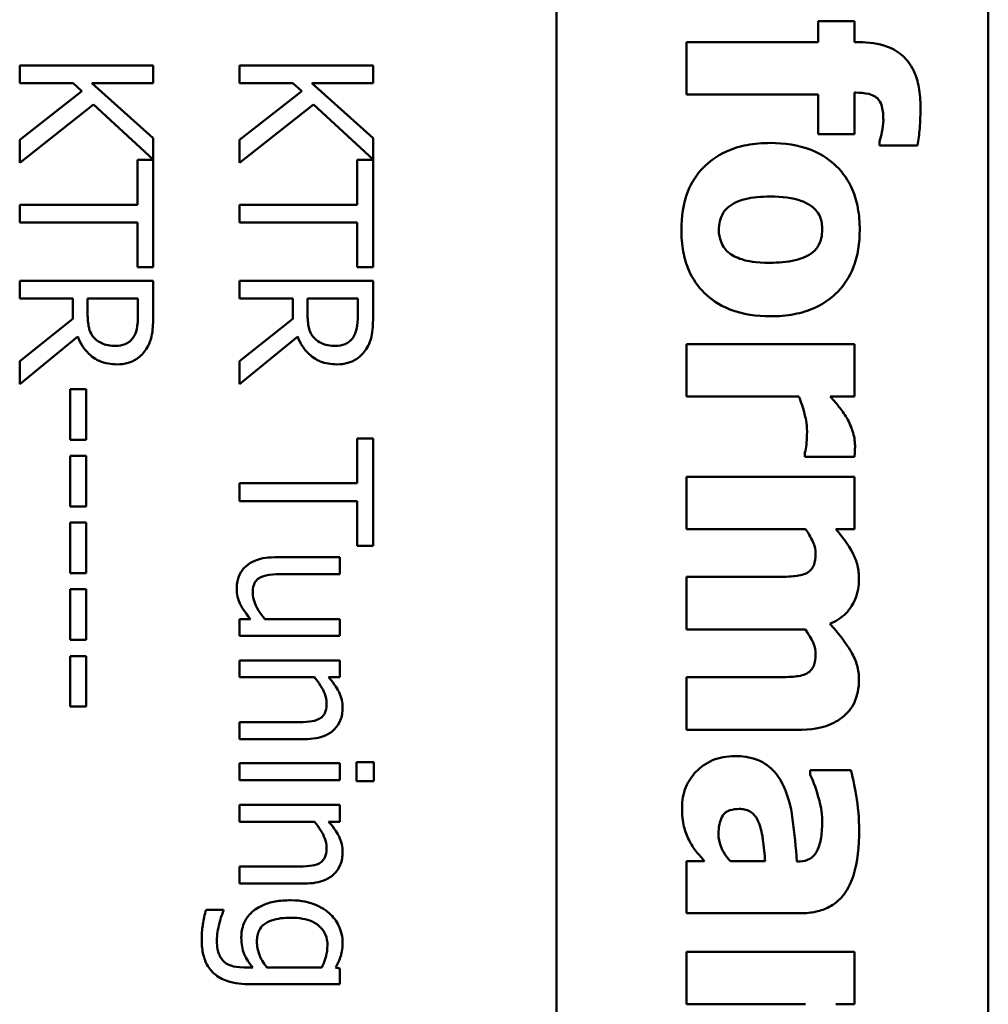
# Model space of a CAD drawing. Units: inches. Extents: x 5 to 215, y 2 to 167.
# Drawn here: x 109 to 109, y 59 to 60 of the extents above; entities that cross this region are included whole.
import ezdxf

# ---------------------------------------------------------------- set-up
doc = ezdxf.new("R2010")
doc.units = ezdxf.units.IN
doc.header["$LTSCALE"] = 10
doc.header["$MEASUREMENT"] = 0
doc.layers.add('Visible (ANSI)', color=7, linetype='Continuous', lineweight=50)

msp = doc.modelspace()

# ---------------------------------------------------------------- linework, layer by layer
at = {"layer": 'Visible (ANSI)'}
for p, q in [((108.91261, 59.82435), (108.91261, 55.92285)), ((109.10661, 59.82435), (109.10661, 55.91685)), ((109.04649, 59.51537), (109.03012, 59.51537)), ((109.03012, 59.51537), (109.03012, 59.50597)), ((109.04649, 59.50597), (109.04649, 59.51537)), ((109.03012, 59.50597), (108.97104, 59.50597)), ((108.97104, 59.50597), (108.97104, 59.48247)), ((109.04859, 59.50597), (109.04649, 59.50597)), ((108.73142, 59.49548), (108.67142, 59.49548)), ((108.67142, 59.49548), (108.67142, 59.4875)), ((108.73142, 59.4875), (108.73142, 59.49548)), ((108.83021, 59.49548), (108.77021, 59.49548)), ((108.77021, 59.49548), (108.77021, 59.4875)), ((108.83021, 59.4875), (108.83021, 59.49548)), ((108.67142, 59.4875), (108.69539, 59.4875)), ((108.69539, 59.4875), (108.69933, 59.484)), ((108.70385, 59.4875), (108.73142, 59.4875)), ((108.73142, 59.4629), (108.70385, 59.4875)), ((108.77021, 59.4875), (108.79418, 59.4875)), ((108.79418, 59.4875), (108.79812, 59.484)), ((108.80264, 59.4875), (108.83021, 59.4875)), ((108.83021, 59.4629), (108.80264, 59.4875)), ((108.69933, 59.484), (108.67142, 59.46207)), ((108.79812, 59.484), (108.77021, 59.46207)), ((108.97104, 59.48247), (109.03012, 59.48247)), ((109.03012, 59.48247), (109.03012, 59.46456)), ((109.04649, 59.46456), (109.04649, 59.48328)), ((109.04649, 59.48328), (109.04705, 59.48328)), ((108.67142, 59.45172), (108.70463, 59.47802)), ((108.70463, 59.47802), (108.73142, 59.45318)), ((108.77021, 59.45172), (108.80342, 59.47802)), ((108.80342, 59.47802), (108.83021, 59.45318)), ((109.03012, 59.46456), (109.04649, 59.46456)), ((108.67142, 59.46207), (108.67142, 59.45172)), ((108.73142, 59.45318), (108.73142, 59.4629)), ((108.77021, 59.46207), (108.77021, 59.45172)), ((108.83021, 59.45318), (108.83021, 59.4629)), ((109.05775, 59.46132), (109.05775, 59.45954)), ((109.05775, 59.45954), (109.07477, 59.45954)), ((108.72432, 59.45308), (108.72432, 59.43295)), ((108.73142, 59.45308), (108.72432, 59.45308)), ((108.73142, 59.40485), (108.73142, 59.45308)), ((108.83021, 59.45308), (108.82311, 59.45308)), ((108.82311, 59.45308), (108.82311, 59.43295)), ((108.83021, 59.40485), (108.83021, 59.45308)), ((108.72432, 59.43295), (108.67142, 59.43295)), ((108.67142, 59.43295), (108.67142, 59.42497)), ((108.82311, 59.43295), (108.77021, 59.43295)), ((108.77021, 59.43295), (108.77021, 59.42497)), ((108.67142, 59.42497), (108.72432, 59.42497)), ((108.72432, 59.42497), (108.72432, 59.40485)), ((108.77021, 59.42497), (108.82311, 59.42497)), ((108.82311, 59.42497), (108.82311, 59.40485)), ((108.72432, 59.40485), (108.73142, 59.40485)), ((108.82311, 59.40485), (108.83021, 59.40485)), ((108.73142, 59.39877), (108.67142, 59.39877)), ((108.67142, 59.39877), (108.67142, 59.39079)), ((108.73142, 59.38331), (108.73142, 59.39877)), ((108.83021, 59.39877), (108.77021, 59.39877)), ((108.77021, 59.39877), (108.77021, 59.39079)), ((108.83021, 59.38331), (108.83021, 59.39877)), ((108.67142, 59.39079), (108.69529, 59.39079)), ((108.69529, 59.39079), (108.69529, 59.38165)), ((108.70195, 59.38379), (108.70195, 59.39079)), ((108.70195, 59.39079), (108.72452, 59.39079)), ((108.72452, 59.39079), (108.72452, 59.38287)), ((108.77021, 59.39079), (108.79408, 59.39079)), ((108.79408, 59.39079), (108.79408, 59.38165)), ((108.80074, 59.38379), (108.80074, 59.39079)), ((108.80074, 59.39079), (108.8233, 59.39079)), ((108.8233, 59.39079), (108.8233, 59.38287)), ((108.69529, 59.38165), (108.67142, 59.36269)), ((108.79408, 59.38165), (108.77021, 59.36269)), ((108.67142, 59.35233), (108.69753, 59.37368)), ((108.77021, 59.35233), (108.79632, 59.37368)), ((109.04649, 59.37032), (108.97104, 59.37032)), ((108.97104, 59.37032), (108.97104, 59.34681)), ((109.04649, 59.34681), (109.04649, 59.37032)), ((108.67142, 59.36269), (108.67142, 59.35233)), ((108.77021, 59.36269), (108.77021, 59.35233)), ((108.70132, 59.35), (108.69403, 59.35)), ((108.69403, 59.35), (108.69403, 59.32729)), ((108.70132, 59.32729), (108.70132, 59.35)), ((108.97104, 59.34681), (109.02153, 59.34681)), ((109.03563, 59.34681), (109.04649, 59.34681)), ((108.69403, 59.32729), (108.70132, 59.32729)), ((108.83021, 59.32792), (108.82311, 59.32792)), ((108.82311, 59.32792), (108.82311, 59.3078)), ((108.83021, 59.27969), (108.83021, 59.32792)), ((108.70132, 59.32005), (108.69403, 59.32005)), ((108.69403, 59.32005), (108.69403, 59.29734)), ((108.70132, 59.29734), (108.70132, 59.32005)), ((109.0242, 59.32161), (109.0242, 59.31967)), ((109.0242, 59.31967), (109.04649, 59.31967)), ((109.04649, 59.31075), (108.97104, 59.31075)), ((108.97104, 59.31075), (108.97104, 59.28725)), ((109.04649, 59.28725), (109.04649, 59.31075)), ((108.82311, 59.3078), (108.77021, 59.3078)), ((108.77021, 59.3078), (108.77021, 59.29982)), ((108.69403, 59.29734), (108.70132, 59.29734)), ((108.77021, 59.29982), (108.82311, 59.29982)), ((108.82311, 59.29982), (108.82311, 59.27969)), ((108.70132, 59.2901), (108.69403, 59.2901)), ((108.69403, 59.2901), (108.69403, 59.26739)), ((108.70132, 59.26739), (108.70132, 59.2901)), ((108.97104, 59.28725), (109.02444, 59.28725)), ((109.03814, 59.28725), (109.04649, 59.28725)), ((108.82311, 59.27969), (108.83021, 59.27969)), ((108.81523, 59.27454), (108.78601, 59.27454)), ((108.81523, 59.26695), (108.81523, 59.27454)), ((108.69403, 59.26739), (108.70132, 59.26739)), ((108.78956, 59.26695), (108.81523, 59.26695)), ((109.00872, 59.2657), (108.97104, 59.2657)), ((108.97104, 59.2657), (108.97104, 59.24203)), ((108.70132, 59.26015), (108.69403, 59.26015)), ((108.69403, 59.26015), (108.69403, 59.23744)), ((108.70132, 59.23744), (108.70132, 59.26015)), ((108.77517, 59.24677), (108.77021, 59.24677)), ((108.77021, 59.24677), (108.77021, 59.23919)), ((108.81523, 59.24677), (108.78159, 59.24677)), ((108.81523, 59.23919), (108.81523, 59.24677)), ((108.77021, 59.23919), (108.81523, 59.23919)), ((108.97104, 59.24203), (109.02444, 59.24203)), ((108.69403, 59.23744), (108.70132, 59.23744)), ((108.70132, 59.23019), (108.69403, 59.23019)), ((108.69403, 59.23019), (108.69403, 59.20749)), ((108.70132, 59.20749), (108.70132, 59.23019)), ((108.81523, 59.2282), (108.77021, 59.2282)), ((108.77021, 59.2282), (108.77021, 59.22062)), ((108.81523, 59.22062), (108.81523, 59.2282)), ((108.77021, 59.22062), (108.80386, 59.22062)), ((108.81022, 59.22062), (108.81523, 59.22062)), ((109.00872, 59.22064), (108.97104, 59.22064)), ((108.97104, 59.22064), (108.97104, 59.19698)), ((108.69403, 59.20749), (108.70132, 59.20749)), ((108.79588, 59.20044), (108.77021, 59.20044)), ((108.77021, 59.20044), (108.77021, 59.19285)), ((108.97104, 59.19698), (109.02015, 59.19698)), ((108.77021, 59.19285), (108.79943, 59.19285)), ((108.81523, 59.18206), (108.77021, 59.18206)), ((108.77021, 59.18206), (108.77021, 59.17447)), ((108.81523, 59.17447), (108.81523, 59.18206)), ((108.8306, 59.18254), (108.82272, 59.18254)), ((108.82272, 59.18254), (108.82272, 59.17394)), ((108.8306, 59.17394), (108.8306, 59.18254)), ((109.04486, 59.17891), (109.02663, 59.17891)), ((109.02663, 59.17891), (109.02663, 59.17688)), ((108.77021, 59.17447), (108.81523, 59.17447)), ((108.82272, 59.17394), (108.8306, 59.17394)), ((108.81523, 59.16334), (108.77021, 59.16334)), ((108.77021, 59.16334), (108.77021, 59.15575)), ((108.81523, 59.15575), (108.81523, 59.16334)), ((108.77021, 59.15575), (108.80386, 59.15575)), ((108.81022, 59.15575), (108.81523, 59.15575)), ((108.97906, 59.13798), (108.97104, 59.13798)), ((108.97104, 59.13798), (108.97104, 59.11464)), ((109.00637, 59.13798), (108.99073, 59.13798)), ((109.02096, 59.13782), (109.02055, 59.13782)), ((108.79588, 59.13557), (108.77021, 59.13557)), ((108.77021, 59.13557), (108.77021, 59.12799)), ((108.77021, 59.12799), (108.79943, 59.12799)), ((108.76301, 59.11613), (108.75514, 59.11613)), ((108.76301, 59.11574), (108.76301, 59.11613)), ((108.97104, 59.11464), (109.02234, 59.11464)), ((109.04649, 59.09722), (108.97104, 59.09722)), ((108.97104, 59.09722), (108.97104, 59.07372)), ((109.04649, 59.07372), (109.04649, 59.09722)), ((108.77619, 59.09031), (108.77225, 59.09031)), ((108.80716, 59.09031), (108.78241, 59.09031)), ((108.81523, 59.08987), (108.81334, 59.09031)), ((108.81523, 59.08272), (108.81523, 59.08987)), ((108.77536, 59.08272), (108.81523, 59.08272)), ((108.97104, 59.07372), (109.02444, 59.07372)), ((109.03814, 59.07372), (109.04649, 59.07372))]:
    msp.add_line(p, q, dxfattribs=at)
for points, knots in [([(109.07614, 59.47672), (109.07614, 59.47971), (109.07593, 59.48277), (109.07491, 59.48823), (109.07418, 59.49072), (109.07164, 59.49612), (109.06994, 59.49812), (109.06638, 59.50147), (109.06394, 59.50292), (109.05725, 59.50545), (109.05285, 59.50597), (109.04859, 59.50597)], [-0.09462515, -0.09462515, -0.09462515, -0.09462515, -0.08117171, -0.08117171, -0.06965762, -0.06965762, -0.05437723, -0.05437723, -0.03245929, -0.03245929, 0, 0, 0, 0]), ([(109.04705, 59.48328), (109.04895, 59.48328), (109.05104, 59.48315), (109.05388, 59.48244), (109.05489, 59.48209), (109.05653, 59.48107), (109.05706, 59.48054), (109.0581, 59.47908), (109.05851, 59.47804), (109.0593, 59.4751), (109.05945, 59.47292), (109.05945, 59.47096)], [-0.04614364, -0.04614364, -0.04614364, -0.04614364, -0.03466577, -0.03466577, -0.02851834, -0.02851834, -0.02307377, -0.02307377, -0.01492542, -0.01492542, 0, 0, 0, 0]), ([(109.07477, 59.45954), (109.07526, 59.462), (109.07557, 59.4647), (109.07605, 59.47046), (109.07614, 59.47371), (109.07614, 59.47672)], [-0.04045747, -0.04045747, -0.04045747, -0.04045747, -0.02292404, -0.02292404, 0, 0, 0, 0]), ([(109.05945, 59.47096), (109.05945, 59.46916), (109.0592, 59.46734), (109.05848, 59.46415), (109.05816, 59.46272), (109.05775, 59.46132)], [-0.02488948, -0.02488948, -0.02488948, -0.02488948, -0.01113269, -0.01113269, 0, 0, 0, 0]), ([(109.00872, 59.46067), (109.00518, 59.46067), (109.00161, 59.46039), (108.99498, 59.45912), (108.99191, 59.4582), (108.98435, 59.45479), (108.98101, 59.45211), (108.97556, 59.44653), (108.97325, 59.4429), (108.96949, 59.43341), (108.96869, 59.42752), (108.96869, 59.42169)], [-0.1383832, -0.1383832, -0.1383832, -0.1383832, -0.1202364, -0.1202364, -0.1038546, -0.1038546, -0.0777622, -0.0777622, -0.0444103, -0.0444103, 0, 0, 0, 0]), ([(109.04884, 59.42169), (109.04884, 59.42495), (109.04859, 59.42823), (109.04745, 59.43434), (109.04663, 59.43718), (109.04375, 59.44383), (109.04138, 59.44731), (109.03599, 59.45255), (109.03242, 59.45541), (109.02119, 59.45984), (109.01492, 59.46067), (109.00872, 59.46067)], [-0.2378641, -0.2378641, -0.2378641, -0.2378641, -0.1925801, -0.1925801, -0.1516098, -0.1516098, -0.0919168, -0.0919168, -0.0472154, -0.0472154, 0, 0, 0, 0]), ([(108.99057, 59.43247), (108.99296, 59.43419), (108.99589, 59.43506), (109.00067, 59.43634), (109.00468, 59.4366), (109.00856, 59.4366)], [-0.04343851, -0.04343851, -0.04343851, -0.04343851, -0.02957337, -0.02957337, 0, 0, 0, 0]), ([(109.00856, 59.4366), (109.01387, 59.4366), (109.01866, 59.43608), (109.02435, 59.43397), (109.02595, 59.43319), (109.02728, 59.43215)], [-0.04632912, -0.04632912, -0.04632912, -0.04632912, -0.01289552, -0.01289552, 0, 0, 0, 0]), ([(108.98554, 59.42153), (108.98554, 59.42291), (108.9857, 59.42428), (108.98631, 59.42669), (108.98675, 59.42798), (108.98831, 59.43052), (108.98934, 59.43159), (108.99057, 59.43247)], [-0.03663358, -0.03663358, -0.03663358, -0.03663358, -0.02268993, -0.02268993, -0.01152978, -0.01152978, 0, 0, 0, 0]), ([(109.02728, 59.43215), (109.02813, 59.4315), (109.02892, 59.43076), (109.03048, 59.42882), (109.03085, 59.4279), (109.03171, 59.42564), (109.03198, 59.42367), (109.03198, 59.42169)], [-0.02086425, -0.02086425, -0.02086425, -0.02086425, -0.01835981, -0.01835981, -0.01502885, -0.01502885, 0, 0, 0, 0]), ([(108.96869, 59.42169), (108.96869, 59.41843), (108.96894, 59.41514), (108.97007, 59.40904), (108.97089, 59.4062), (108.97375, 59.39961), (108.97609, 59.39617), (108.98172, 59.39069), (108.98536, 59.38795), (108.99627, 59.38364), (109.00253, 59.3828), (109.00872, 59.3828)], [-0.211016, -0.211016, -0.211016, -0.211016, -0.1730019, -0.1730019, -0.1386796, -0.1386796, -0.0893676, -0.0893676, -0.0471774, -0.0471774, 0, 0, 0, 0]), ([(108.99041, 59.41108), (108.98953, 59.41172), (108.98876, 59.41248), (108.9874, 59.41433), (108.98692, 59.41532), (108.98591, 59.41799), (108.98554, 59.41973), (108.98554, 59.42153)], [-0.02902772, -0.02902772, -0.02902772, -0.02902772, -0.02174704, -0.02174704, -0.01369288, -0.01369288, 0, 0, 0, 0]), ([(109.00872, 59.3828), (109.0123, 59.3828), (109.01591, 59.38308), (109.0226, 59.38436), (109.02569, 59.38529), (109.03376, 59.38894), (109.03702, 59.39183), (109.042, 59.39693), (109.04429, 59.40055), (109.04804, 59.41001), (109.04884, 59.41588), (109.04884, 59.42169)], [-0.1242098, -0.1242098, -0.1242098, -0.1242098, -0.1107526, -0.1107526, -0.0986282, -0.0986282, -0.0774936, -0.0774936, -0.0443045, -0.0443045, 0, 0, 0, 0]), ([(109.03198, 59.42169), (109.03198, 59.42042), (109.03186, 59.41915), (109.03114, 59.41599), (109.03046, 59.41482), (109.02938, 59.41307), (109.02823, 59.41194), (109.02696, 59.411)], [-0.0179411, -0.0179411, -0.0179411, -0.0179411, -0.01565328, -0.01565328, -0.0120877, -0.0120877, 0, 0, 0, 0]), ([(109.00856, 59.40686), (109.00166, 59.40686), (108.99841, 59.40763), (108.99442, 59.40881), (108.99228, 59.40974), (108.99041, 59.41108)], [-0.03170541, -0.03170541, -0.03170541, -0.03170541, -0.01752458, -0.01752458, 0, 0, 0, 0]), ([(109.02696, 59.411), (109.02473, 59.40938), (109.02194, 59.40848), (109.01626, 59.4071), (109.01217, 59.40686), (109.00856, 59.40686)], [-0.04432915, -0.04432915, -0.04432915, -0.04432915, -0.02751577, -0.02751577, 0, 0, 0, 0]), ([(108.70507, 59.37295), (108.70444, 59.37358), (108.70391, 59.37428), (108.70289, 59.37618), (108.70265, 59.37718), (108.70212, 59.37961), (108.70195, 59.38173), (108.70195, 59.38379)], [-0.02114075, -0.02114075, -0.02114075, -0.02114075, -0.01890888, -0.01890888, -0.01570002, -0.01570002, 0, 0, 0, 0]), ([(108.72452, 59.38287), (108.72452, 59.38153), (108.72446, 59.37904), (108.72369, 59.37568), (108.7232, 59.37445), (108.72247, 59.37334)], [-0.02632038, -0.02632038, -0.02632038, -0.02632038, -0.0101163, -0.0101163, 0, 0, 0, 0]), ([(108.72826, 59.36804), (108.72892, 59.36906), (108.72949, 59.37014), (108.73036, 59.37238), (108.73067, 59.37351), (108.73132, 59.37752), (108.73142, 59.38042), (108.73142, 59.38331)], [-0.04026235, -0.04026235, -0.04026235, -0.04026235, -0.03096545, -0.03096545, -0.02196735, -0.02196735, 0, 0, 0, 0]), ([(108.80386, 59.37295), (108.80323, 59.37358), (108.8027, 59.37428), (108.80168, 59.37618), (108.80144, 59.37718), (108.80091, 59.37961), (108.80074, 59.38173), (108.80074, 59.38379)], [-0.02114075, -0.02114075, -0.02114075, -0.02114075, -0.01890888, -0.01890888, -0.01570002, -0.01570002, 0, 0, 0, 0]), ([(108.8233, 59.38287), (108.8233, 59.38153), (108.82325, 59.37904), (108.82247, 59.37568), (108.82199, 59.37445), (108.82126, 59.37334)], [-0.02632038, -0.02632038, -0.02632038, -0.02632038, -0.0101163, -0.0101163, 0, 0, 0, 0]), ([(108.82705, 59.36804), (108.82771, 59.36906), (108.82827, 59.37014), (108.82915, 59.37238), (108.82946, 59.37351), (108.83011, 59.37752), (108.83021, 59.38042), (108.83021, 59.38331)], [-0.04026235, -0.04026235, -0.04026235, -0.04026235, -0.03096545, -0.03096545, -0.02196735, -0.02196735, 0, 0, 0, 0]), ([(108.69753, 59.37368), (108.69808, 59.3722), (108.69877, 59.37078), (108.70044, 59.36819), (108.70138, 59.36703), (108.7046, 59.36395), (108.70662, 59.363), (108.71004, 59.36161), (108.71257, 59.36123), (108.71513, 59.36123)], [-0.03700327, -0.03700327, -0.03700327, -0.03700327, -0.03242253, -0.03242253, -0.02806552, -0.02806552, -0.01948434, -0.01948434, 0, 0, 0, 0]), ([(108.7145, 59.36955), (108.71337, 59.36955), (108.71223, 59.36963), (108.71001, 59.37003), (108.70908, 59.37033), (108.70706, 59.37122), (108.70599, 59.37198), (108.70507, 59.37295)], [-0.02342403, -0.02342403, -0.02342403, -0.02342403, -0.01682931, -0.01682931, -0.01019506, -0.01019506, 0, 0, 0, 0]), ([(108.72247, 59.37334), (108.72202, 59.37266), (108.72148, 59.37206), (108.72013, 59.37094), (108.71942, 59.37058), (108.71746, 59.36977), (108.71598, 59.36955), (108.7145, 59.36955)], [-0.02040796, -0.02040796, -0.02040796, -0.02040796, -0.01617625, -0.01617625, -0.01128909, -0.01128909, 0, 0, 0, 0]), ([(108.79632, 59.37368), (108.79687, 59.3722), (108.79756, 59.37078), (108.79922, 59.36819), (108.80017, 59.36703), (108.80339, 59.36395), (108.80541, 59.363), (108.80882, 59.36161), (108.81136, 59.36123), (108.81392, 59.36123)], [-0.03700327, -0.03700327, -0.03700327, -0.03700327, -0.03242253, -0.03242253, -0.02806552, -0.02806552, -0.01948434, -0.01948434, 0, 0, 0, 0]), ([(108.81329, 59.36955), (108.81216, 59.36955), (108.81102, 59.36963), (108.8088, 59.37003), (108.80787, 59.37033), (108.80585, 59.37122), (108.80477, 59.37198), (108.80386, 59.37295)], [-0.02342403, -0.02342403, -0.02342403, -0.02342403, -0.01682931, -0.01682931, -0.01019506, -0.01019506, 0, 0, 0, 0]), ([(108.82126, 59.37334), (108.82081, 59.37266), (108.82027, 59.37206), (108.81892, 59.37094), (108.81821, 59.37058), (108.81624, 59.36977), (108.81477, 59.36955), (108.81329, 59.36955)], [-0.02040796, -0.02040796, -0.02040796, -0.02040796, -0.01617625, -0.01617625, -0.01128909, -0.01128909, 0, 0, 0, 0]), ([(108.71513, 59.36123), (108.71681, 59.36123), (108.71851, 59.3614), (108.72128, 59.36218), (108.72261, 59.3627), (108.72577, 59.36487), (108.72715, 59.36632), (108.72826, 59.36804)], [-0.04834072, -0.04834072, -0.04834072, -0.04834072, -0.02920078, -0.02920078, -0.01556212, -0.01556212, 0, 0, 0, 0]), ([(108.81392, 59.36123), (108.8156, 59.36123), (108.8173, 59.3614), (108.82007, 59.36218), (108.8214, 59.3627), (108.82456, 59.36487), (108.82594, 59.36632), (108.82705, 59.36804)], [-0.04834072, -0.04834072, -0.04834072, -0.04834072, -0.02920078, -0.02920078, -0.01556212, -0.01556212, 0, 0, 0, 0]), ([(109.02153, 59.34681), (109.02252, 59.34423), (109.02336, 59.34159), (109.02439, 59.33773), (109.02517, 59.33473), (109.02517, 59.33117)], [-0.08838343, -0.08838343, -0.08838343, -0.08838343, -0.02706381, -0.02706381, 0, 0, 0, 0]), ([(109.043, 59.33717), (109.04196, 59.33895), (109.04064, 59.34075), (109.03893, 59.34289), (109.03714, 59.34514), (109.03563, 59.34681)], [-0.06964502, -0.06964502, -0.06964502, -0.06964502, -0.01720445, -0.01720445, 0, 0, 0, 0]), ([(109.04673, 59.32477), (109.04673, 59.32694), (109.0463, 59.32911), (109.04513, 59.33274), (109.0443, 59.33499), (109.043, 59.33717)], [-0.04493855, -0.04493855, -0.04493855, -0.04493855, -0.0193464, -0.0193464, 0, 0, 0, 0]), ([(109.02517, 59.33117), (109.02517, 59.32819), (109.025, 59.32622), (109.02476, 59.3239), (109.02455, 59.3226), (109.0242, 59.32161)], [-0.01504506, -0.01504506, -0.01504506, -0.01504506, -0.00796597, -0.00796597, 0, 0, 0, 0]), ([(109.04649, 59.31967), (109.04654, 59.32051), (109.0466, 59.32138), (109.04667, 59.3226), (109.04673, 59.32365), (109.04673, 59.32477)], [-0.02753664, -0.02753664, -0.02753664, -0.02753664, -0.00855226, -0.00855226, 0, 0, 0, 0]), ([(109.02444, 59.28725), (109.0261, 59.28495), (109.0274, 59.28258), (109.02866, 59.27939), (109.02898, 59.27784), (109.02898, 59.27623)], [-0.02613663, -0.02613663, -0.02613663, -0.02613663, -0.01225798, -0.01225798, 0, 0, 0, 0]), ([(109.04851, 59.26481), (109.04851, 59.26686), (109.0483, 59.2689), (109.04737, 59.2728), (109.04668, 59.27462), (109.04366, 59.28026), (109.041, 59.28387), (109.03814, 59.28725)], [-0.06436776, -0.06436776, -0.06436776, -0.06436776, -0.04872633, -0.04872633, -0.03377587, -0.03377587, 0, 0, 0, 0]), ([(108.78601, 59.27454), (108.78174, 59.27454), (108.77902, 59.27384), (108.77555, 59.27239), (108.77416, 59.27155), (108.77298, 59.27045)], [-0.02865761, -0.02865761, -0.02865761, -0.02865761, -0.01232302, -0.01232302, 0, 0, 0, 0]), ([(109.02898, 59.27623), (109.02898, 59.27423), (109.02876, 59.27238), (109.02793, 59.27034), (109.02753, 59.26955), (109.02609, 59.26808), (109.02527, 59.26755), (109.02436, 59.26716)], [-0.03645941, -0.03645941, -0.03645941, -0.03645941, -0.0156658, -0.0156658, -0.00751761, -0.00751761, 0, 0, 0, 0]), ([(108.77298, 59.27045), (108.7723, 59.26983), (108.77169, 59.26914), (108.77065, 59.26762), (108.77024, 59.26681), (108.76954, 59.26496), (108.76894, 59.2631), (108.76894, 59.26044)], [-0.05535319, -0.05535319, -0.05535319, -0.05535319, -0.03776207, -0.03776207, -0.02031025, -0.02031025, 0, 0, 0, 0]), ([(108.77614, 59.25844), (108.77614, 59.25972), (108.77625, 59.26101), (108.77674, 59.26258), (108.77701, 59.26328), (108.77813, 59.26462), (108.77877, 59.26511), (108.7795, 59.26549)], [-0.02905654, -0.02905654, -0.02905654, -0.02905654, -0.01328368, -0.01328368, -0.00621551, -0.00621551, 0, 0, 0, 0]), ([(108.7795, 59.26549), (108.78077, 59.26616), (108.78218, 59.26652), (108.78558, 59.26691), (108.78757, 59.26695), (108.78956, 59.26695)], [-0.02608216, -0.02608216, -0.02608216, -0.02608216, -0.01514409, -0.01514409, 0, 0, 0, 0]), ([(109.02436, 59.26716), (109.02254, 59.26642), (109.02031, 59.26608), (109.01497, 59.26574), (109.01184, 59.2657), (109.00872, 59.2657)], [-0.04075978, -0.04075978, -0.04075978, -0.04075978, -0.02378192, -0.02378192, 0, 0, 0, 0]), ([(109.03538, 59.24463), (109.03805, 59.24575), (109.04052, 59.24727), (109.04466, 59.25139), (109.04596, 59.25366), (109.048, 59.25861), (109.04851, 59.26168), (109.04851, 59.26481)], [-0.05752987, -0.05752987, -0.05752987, -0.05752987, -0.04081831, -0.04081831, -0.02384397, -0.02384397, 0, 0, 0, 0]), ([(108.76894, 59.26044), (108.76894, 59.25919), (108.76907, 59.25795), (108.7696, 59.25558), (108.76999, 59.25447), (108.771, 59.25246), (108.77219, 59.25018), (108.77517, 59.24677)], [-0.1132011, -0.1132011, -0.1132011, -0.1132011, -0.0728455, -0.0728455, -0.0344631, -0.0344631, 0, 0, 0, 0]), ([(108.78159, 59.24677), (108.77937, 59.24932), (108.77771, 59.25216), (108.77642, 59.25576), (108.77614, 59.25709), (108.77614, 59.25844)], [-0.02916172, -0.02916172, -0.02916172, -0.02916172, -0.01030413, -0.01030413, 0, 0, 0, 0]), ([(109.04851, 59.21975), (109.04851, 59.22183), (109.04822, 59.22387), (109.04707, 59.22798), (109.04619, 59.22999), (109.04397, 59.23391), (109.04139, 59.23823), (109.03538, 59.24463)], [-0.1905794, -0.1905794, -0.1905794, -0.1905794, -0.1304216, -0.1304216, -0.0668533, -0.0668533, 0, 0, 0, 0]), ([(109.02444, 59.24203), (109.0266, 59.23899), (109.02761, 59.23689), (109.02866, 59.23427), (109.02898, 59.23271), (109.02898, 59.23109)], [-0.02152521, -0.02152521, -0.02152521, -0.02152521, -0.01232144, -0.01232144, 0, 0, 0, 0]), ([(109.02898, 59.23109), (109.02898, 59.22909), (109.02876, 59.22724), (109.02793, 59.2252), (109.02753, 59.22441), (109.02609, 59.22294), (109.02527, 59.22241), (109.02436, 59.22202)], [-0.03645941, -0.03645941, -0.03645941, -0.03645941, -0.0156658, -0.0156658, -0.00751761, -0.00751761, 0, 0, 0, 0]), ([(109.02436, 59.22202), (109.02254, 59.22129), (109.02033, 59.22096), (109.01499, 59.22068), (109.01186, 59.22064), (109.00872, 59.22064)], [-0.04074827, -0.04074827, -0.04074827, -0.04074827, -0.02388237, -0.02388237, 0, 0, 0, 0]), ([(108.80386, 59.22062), (108.80596, 59.21813), (108.80763, 59.21548), (108.80901, 59.21179), (108.8093, 59.21039), (108.8093, 59.20895)], [-0.02999985, -0.02999985, -0.02999985, -0.02999985, -0.01099413, -0.01099413, 0, 0, 0, 0]), ([(108.8165, 59.20695), (108.8165, 59.20816), (108.81637, 59.20936), (108.81583, 59.21172), (108.81542, 59.21285), (108.81429, 59.21515), (108.81305, 59.21747), (108.81022, 59.22062)], [-0.08946174, -0.08946174, -0.08946174, -0.08946174, -0.06076546, -0.06076546, -0.0322298, -0.0322298, 0, 0, 0, 0]), ([(109.04178, 59.2033), (109.04291, 59.20423), (109.0439, 59.20529), (109.04561, 59.20766), (109.04631, 59.20894), (109.04767, 59.21237), (109.04851, 59.21538), (109.04851, 59.21975)], [-0.07733178, -0.07733178, -0.07733178, -0.07733178, -0.05540155, -0.05540155, -0.03332326, -0.03332326, 0, 0, 0, 0]), ([(108.8093, 59.20895), (108.8093, 59.2078), (108.8092, 59.20655), (108.80871, 59.20495), (108.80841, 59.20418), (108.80729, 59.20278), (108.80666, 59.20228), (108.80595, 59.2019)], [-0.03031364, -0.03031364, -0.03031364, -0.03031364, -0.01368132, -0.01368132, -0.00618815, -0.00618815, 0, 0, 0, 0]), ([(108.79943, 59.19285), (108.80111, 59.19285), (108.80283, 59.19297), (108.80592, 59.19351), (108.80734, 59.1939), (108.80986, 59.19499), (108.81141, 59.19583), (108.814, 59.19842), (108.81487, 59.19974), (108.81621, 59.20304), (108.8165, 59.20499), (108.8165, 59.20695)], [-0.08135662, -0.08135662, -0.08135662, -0.08135662, -0.0607094, -0.0607094, -0.04282522, -0.04282522, -0.02718111, -0.02718111, -0.01492617, -0.01492617, 0, 0, 0, 0]), ([(109.02015, 59.19698), (109.02782, 59.19698), (109.0318, 59.19806), (109.0369, 59.19987), (109.0395, 59.20132), (109.04178, 59.2033)], [-0.04127086, -0.04127086, -0.04127086, -0.04127086, -0.02299036, -0.02299036, 0, 0, 0, 0]), ([(108.80595, 59.2019), (108.80474, 59.20124), (108.80321, 59.2009), (108.79975, 59.20052), (108.79781, 59.20044), (108.79588, 59.20044)], [-0.02656066, -0.02656066, -0.02656066, -0.02656066, -0.01471527, -0.01471527, 0, 0, 0, 0]), ([(108.99268, 59.18523), (108.99092, 59.18523), (108.98918, 59.18508), (108.98583, 59.18444), (108.98425, 59.18398), (108.97961, 59.182), (108.9772, 59.18013), (108.9734, 59.17623), (108.97184, 59.17393), (108.96953, 59.16833), (108.96901, 59.16518), (108.96901, 59.16197)], [-0.08593042, -0.08593042, -0.08593042, -0.08593042, -0.07566114, -0.07566114, -0.06597842, -0.06597842, -0.04608839, -0.04608839, -0.02448882, -0.02448882, 0, 0, 0, 0]), ([(109.01439, 59.17218), (109.01307, 59.17497), (109.01134, 59.17751), (109.00649, 59.18204), (109.00402, 59.18312), (108.99957, 59.18481), (108.99607, 59.18523), (108.99268, 59.18523)], [-0.04522789, -0.04522789, -0.04522789, -0.04522789, -0.03621466, -0.03621466, -0.0258622, -0.0258622, 0, 0, 0, 0]), ([(109.02663, 59.17688), (109.0282, 59.17336), (109.02948, 59.16974), (109.03105, 59.16388), (109.03198, 59.16004), (109.03198, 59.1563)], [-0.07819617, -0.07819617, -0.07819617, -0.07819617, -0.0285646, -0.0285646, 0, 0, 0, 0]), ([(109.04859, 59.15192), (109.04859, 59.1572), (109.04814, 59.16244), (109.047, 59.16887), (109.04588, 59.17525), (109.04486, 59.17891)], [-0.1515517, -0.1515517, -0.1515517, -0.1515517, -0.0289243, -0.0289243, 0, 0, 0, 0]), ([(109.02055, 59.13782), (109.02015, 59.14417), (109.01955, 59.1506), (109.01835, 59.15937), (109.01742, 59.1659), (109.01439, 59.17218)], [-0.188987, -0.188987, -0.188987, -0.188987, -0.0531242, -0.0531242, 0, 0, 0, 0]), ([(108.96901, 59.16197), (108.96901, 59.15883), (108.96922, 59.15585), (108.9704, 59.1515), (108.97121, 59.14944), (108.97217, 59.14746)], [-0.03433207, -0.03433207, -0.03433207, -0.03433207, -0.01674361, -0.01674361, 0, 0, 0, 0]), ([(108.98538, 59.15014), (108.98538, 59.15158), (108.98548, 59.15309), (108.98599, 59.15566), (108.98635, 59.15681), (108.98741, 59.15878), (108.9879, 59.15929), (108.98888, 59.16017), (108.98964, 59.16058), (108.99177, 59.16133), (108.99323, 59.16148), (108.99462, 59.16148)], [-0.02890439, -0.02890439, -0.02890439, -0.02890439, -0.02428091, -0.02428091, -0.02054133, -0.02054133, -0.01714891, -0.01714891, -0.01057249, -0.01057249, 0, 0, 0, 0]), ([(108.99462, 59.16148), (108.99546, 59.16148), (108.9963, 59.16141), (108.99785, 59.16109), (108.99856, 59.16085), (108.99968, 59.16028), (109.00065, 59.15972), (109.00253, 59.15752), (109.00317, 59.15625), (109.00362, 59.15492)], [-0.05702413, -0.05702413, -0.05702413, -0.05702413, -0.0385783, -0.0385783, -0.02210707, -0.02210707, -0.01070785, -0.01070785, 0, 0, 0, 0]), ([(108.80386, 59.15575), (108.80596, 59.15327), (108.80763, 59.15062), (108.80901, 59.14693), (108.8093, 59.14553), (108.8093, 59.14408)], [-0.02999985, -0.02999985, -0.02999985, -0.02999985, -0.01099413, -0.01099413, 0, 0, 0, 0]), ([(108.8165, 59.14209), (108.8165, 59.1433), (108.81637, 59.1445), (108.81583, 59.14686), (108.81542, 59.14798), (108.81429, 59.15029), (108.81305, 59.15261), (108.81022, 59.15575)], [-0.08946174, -0.08946174, -0.08946174, -0.08946174, -0.06076546, -0.06076546, -0.0322298, -0.0322298, 0, 0, 0, 0]), ([(109.00362, 59.15492), (109.0049, 59.15138), (109.00524, 59.14863), (109.00572, 59.14466), (109.00609, 59.14096), (109.00637, 59.13798)], [-0.03015254, -0.03015254, -0.03015254, -0.03015254, -0.02281076, -0.02281076, 0, 0, 0, 0]), ([(109.03198, 59.1563), (109.03198, 59.15379), (109.03185, 59.15114), (109.03114, 59.14668), (109.03063, 59.14458), (109.02942, 59.14207), (109.02888, 59.14112), (109.0272, 59.13949), (109.02631, 59.13894), (109.02394, 59.13801), (109.02244, 59.13782), (109.02096, 59.13782)], [-0.08515178, -0.08515178, -0.08515178, -0.08515178, -0.05397194, -0.05397194, -0.02904216, -0.02904216, -0.01938002, -0.01938002, -0.01126218, -0.01126218, 0, 0, 0, 0]), ([(108.99073, 59.13798), (108.98978, 59.13897), (108.98893, 59.14003), (108.98733, 59.14256), (108.98676, 59.14383), (108.98576, 59.14653), (108.98538, 59.14831), (108.98538, 59.15014)], [-0.02867374, -0.02867374, -0.02867374, -0.02867374, -0.02193172, -0.02193172, -0.01393589, -0.01393589, 0, 0, 0, 0]), ([(109.02234, 59.11464), (109.02465, 59.11464), (109.02698, 59.11485), (109.03128, 59.11579), (109.03324, 59.11647), (109.03749, 59.11871), (109.03955, 59.1204), (109.04283, 59.12437), (109.04461, 59.12716), (109.04794, 59.13763), (109.04859, 59.14479), (109.04859, 59.15192)], [-0.2116109, -0.2116109, -0.2116109, -0.2116109, -0.1734461, -0.1734461, -0.1391203, -0.1391203, -0.0943206, -0.0943206, -0.0543218, -0.0543218, 0, 0, 0, 0]), ([(108.97217, 59.14746), (108.97305, 59.14572), (108.97415, 59.14381), (108.97664, 59.14088), (108.97785, 59.13943), (108.97906, 59.13798)], [-0.02931103, -0.02931103, -0.02931103, -0.02931103, -0.01438967, -0.01438967, 0, 0, 0, 0]), ([(108.79943, 59.12799), (108.80111, 59.12799), (108.80283, 59.1281), (108.80592, 59.12865), (108.80734, 59.12904), (108.80986, 59.13012), (108.81141, 59.13097), (108.814, 59.13356), (108.81487, 59.13487), (108.81621, 59.13818), (108.8165, 59.14013), (108.8165, 59.14209)], [-0.08135662, -0.08135662, -0.08135662, -0.08135662, -0.0607094, -0.0607094, -0.04282522, -0.04282522, -0.02718111, -0.02718111, -0.01492617, -0.01492617, 0, 0, 0, 0]), ([(108.8093, 59.14408), (108.8093, 59.14293), (108.8092, 59.14168), (108.80871, 59.14008), (108.80841, 59.13932), (108.80729, 59.13792), (108.80666, 59.13742), (108.80595, 59.13703)], [-0.03031364, -0.03031364, -0.03031364, -0.03031364, -0.01368132, -0.01368132, -0.00618815, -0.00618815, 0, 0, 0, 0]), ([(108.80595, 59.13703), (108.80474, 59.13638), (108.80321, 59.13603), (108.79975, 59.13566), (108.79781, 59.13557), (108.79588, 59.13557)], [-0.02656066, -0.02656066, -0.02656066, -0.02656066, -0.01471527, -0.01471527, 0, 0, 0, 0]), ([(108.79316, 59.12045), (108.79084, 59.12045), (108.78847, 59.12029), (108.78423, 59.11953), (108.78229, 59.11899), (108.77785, 59.117), (108.77623, 59.1156), (108.77389, 59.11322), (108.77286, 59.1117), (108.77133, 59.10797), (108.77099, 59.10584), (108.77099, 59.10368)], [-0.0586682, -0.0586682, -0.0586682, -0.0586682, -0.04964807, -0.04964807, -0.04192091, -0.04192091, -0.03072612, -0.03072612, -0.01647715, -0.01647715, 0, 0, 0, 0]), ([(108.81047, 59.11467), (108.80829, 59.11653), (108.80577, 59.11789), (108.80158, 59.11942), (108.79838, 59.12045), (108.79316, 59.12045)], [-0.1112311, -0.1112311, -0.1112311, -0.1112311, -0.0397847, -0.0397847, 0, 0, 0, 0]), ([(108.75514, 59.11613), (108.75452, 59.11403), (108.75406, 59.11187), (108.75353, 59.10845), (108.75319, 59.10599), (108.75319, 59.10295)], [-0.06310437, -0.06310437, -0.06310437, -0.06310437, -0.0232067, -0.0232067, 0, 0, 0, 0]), ([(108.76116, 59.1101), (108.76143, 59.11122), (108.76174, 59.11239), (108.76223, 59.11374), (108.76266, 59.11493), (108.76301, 59.11574)], [-0.03471769, -0.03471769, -0.03471769, -0.03471769, -0.00669461, -0.00669461, 0, 0, 0, 0]), ([(108.8165, 59.10149), (108.8165, 59.1028), (108.81635, 59.10408), (108.8157, 59.10683), (108.8152, 59.10809), (108.81367, 59.11123), (108.81226, 59.11309), (108.81047, 59.11467)], [-0.03385329, -0.03385329, -0.03385329, -0.03385329, -0.026598, -0.026598, -0.01815909, -0.01815909, 0, 0, 0, 0]), ([(108.77799, 59.10198), (108.77799, 59.10289), (108.77807, 59.10381), (108.77842, 59.1055), (108.77868, 59.10628), (108.77953, 59.10795), (108.78018, 59.10877), (108.78209, 59.11038), (108.7834, 59.11099), (108.7872, 59.11231), (108.79024, 59.11262), (108.7933, 59.11262)], [-0.05555104, -0.05555104, -0.05555104, -0.05555104, -0.04858616, -0.04858616, -0.04235776, -0.04235776, -0.03424964, -0.03424964, -0.02331679, -0.02331679, 0, 0, 0, 0]), ([(108.7933, 59.11262), (108.79505, 59.11262), (108.79683, 59.1125), (108.80001, 59.11193), (108.80146, 59.11152), (108.80471, 59.11004), (108.80588, 59.10903), (108.80757, 59.10733), (108.80832, 59.10621), (108.80944, 59.10346), (108.80969, 59.10188), (108.80969, 59.10027)], [-0.04269855, -0.04269855, -0.04269855, -0.04269855, -0.03611898, -0.03611898, -0.03049796, -0.03049796, -0.02264481, -0.02264481, -0.01221813, -0.01221813, 0, 0, 0, 0]), ([(108.76, 59.10237), (108.76, 59.10365), (108.76009, 59.10496), (108.76055, 59.10753), (108.76084, 59.10882), (108.76116, 59.1101)], [-0.01987577, -0.01987577, -0.01987577, -0.01987577, -0.01005338, -0.01005338, 0, 0, 0, 0]), ([(108.75319, 59.10295), (108.75319, 59.10087), (108.75335, 59.09876), (108.75414, 59.09497), (108.75471, 59.09325), (108.75663, 59.08958), (108.7579, 59.08826), (108.76052, 59.08597), (108.76247, 59.08495), (108.76794, 59.08309), (108.77178, 59.08272), (108.77536, 59.08272)], [-0.07002675, -0.07002675, -0.07002675, -0.07002675, -0.0613236, -0.0613236, -0.05380262, -0.05380262, -0.04396448, -0.04396448, -0.0273366, -0.0273366, 0, 0, 0, 0]), ([(108.7635, 59.09264), (108.76293, 59.09311), (108.76244, 59.09366), (108.76157, 59.09494), (108.76121, 59.09568), (108.76056, 59.09737), (108.76, 59.0992), (108.76, 59.10237)], [-0.06126345, -0.06126345, -0.06126345, -0.06126345, -0.04357423, -0.04357423, -0.0241205, -0.0241205, 0, 0, 0, 0]), ([(108.77099, 59.10368), (108.77099, 59.10233), (108.77107, 59.10095), (108.7715, 59.09849), (108.7718, 59.09737), (108.77267, 59.09533), (108.77365, 59.09322), (108.77619, 59.09031)], [-0.09833195, -0.09833195, -0.09833195, -0.09833195, -0.06113012, -0.06113012, -0.02946761, -0.02946761, 0, 0, 0, 0]), ([(108.78241, 59.09031), (108.78065, 59.09239), (108.77969, 59.09445), (108.77841, 59.0979), (108.77799, 59.09991), (108.77799, 59.10198)], [-0.02801585, -0.02801585, -0.02801585, -0.02801585, -0.01573636, -0.01573636, 0, 0, 0, 0]), ([(108.81334, 59.09031), (108.81429, 59.09193), (108.81509, 59.09365), (108.81593, 59.09623), (108.8165, 59.09813), (108.8165, 59.10149)], [-0.08352711, -0.08352711, -0.08352711, -0.08352711, -0.02561655, -0.02561655, 0, 0, 0, 0]), ([(108.80969, 59.10027), (108.80969, 59.09822), (108.80937, 59.09658), (108.80867, 59.09373), (108.80796, 59.09195), (108.80716, 59.09031)], [-0.02226813, -0.02226813, -0.02226813, -0.02226813, -0.0139098, -0.0139098, 0, 0, 0, 0]), ([(108.77225, 59.09031), (108.76925, 59.09031), (108.76748, 59.09075), (108.76556, 59.09132), (108.76447, 59.09187), (108.7635, 59.09264)], [-0.0152496, -0.0152496, -0.0152496, -0.0152496, -0.00948209, -0.00948209, 0, 0, 0, 0])]:
    msp.add_open_spline(points, degree=3, knots=knots, dxfattribs=at)

doc.saveas('drawing.dxf')
